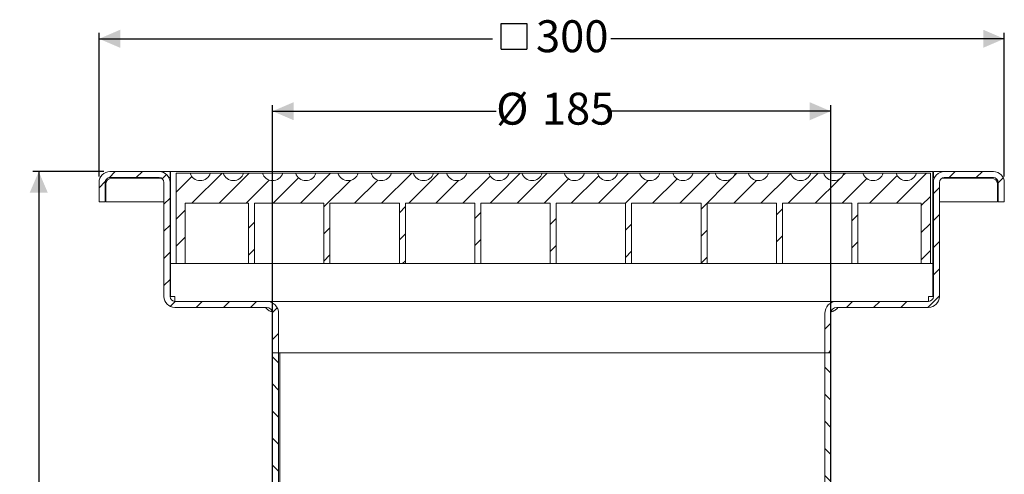
# Model space of a CAD drawing. Units: millimetres. Extents: x 238 to 564, y 56 to 499.
# Drawn here: x 238 to 564, y 349 to 499 of the extents above; entities that cross this region are included whole.
import ezdxf

# ---------------------------------------------------------------- set-up
doc = ezdxf.new("R2010")
doc.units = ezdxf.units.MM
doc.header["$LTSCALE"] = 2
doc.linetypes.add('SLD-Durchgehend', pattern=[0])
doc.layers.add('MAßLINIE_MAßZEICHNUNGEN', color=7, linetype='SLD-Durchgehend')
doc.styles.add('SLDTEXTSTYLE0', font='Opinion Pro')
doc.dimstyles.new('SLDDIMSTYLE0', dxfattribs={"dimtxt": 10.583333, "dimasz": 7, "dimexe": 0, "dimexo": 0.0625, "dimgap": 2.645833, "dimtad": 0, "dimdec": 0, "dimrnd": 1e-09, "dimzin": 12, "dimdsep": 46, "dimtxsty": 'SLDTEXTSTYLE0', "dimsah": 1, "dimcen": 0.09, "dimadec": 0, "dimazin": 3, "dimtfac": 1, "dimtdec": 0, "dimtofl": 0, "dimtmove": 0, "dimatfit": 3, "dimfxl": 0, "dimfrac": 2, "dimtolj": 1, "dimtzin": 12, "dimarcsym": 0})

# ---------------------------------------------------------------- blocks, each defined once
blk = doc.blocks.new('_D_2')
at = {"layer": 'MAßLINIE_MAßZEICHNUNGEN', "color": 7}
for p, q in [((321.69, 232.15), (321.69, 471.15)), ((506.69, 232.15), (506.69, 471.15)), ((321.69, 469.15), (395.77, 469.15)), ((506.69, 469.15), (432.62, 469.15))]:
    blk.add_line(p, q, dxfattribs=at)
for points in [[(321.69, 469.15), (328.69, 466.15), (328.69, 472.15)], [(506.69, 469.15), (499.69, 472.15), (499.69, 466.15)]]:
    blk.add_solid(points, dxfattribs=at)
at = {"layer": 'MAßLINIE_MAßZEICHNUNGEN', "color": 7, "char_height": 10.583, "attachment_point": 1, "style": 'SLDTEXTSTYLE0'}
for s, insert in [('%%c', (395.77, 475.28)), ('185', (410.92, 475.28))]:
    blk.add_mtext(s, dxfattribs=dict(at, insert=insert))
blk = doc.blocks.new('_D_3')
at = {"layer": 'MAßLINIE_MAßZEICHNUNGEN', "color": 7}
for p, q in [((265.79, 449.15), (242.19, 449.15)), ((244.19, 449.15), (244.19, 341.32)), ((244.19, 209.15), (244.19, 316.98)), ((329.69, 209.15), (242.19, 209.15))]:
    blk.add_line(p, q, dxfattribs=at)
for points in [[(244.19, 449.15), (241.19, 442.15), (247.19, 442.15)], [(244.19, 209.15), (247.19, 216.15), (241.19, 216.15)]]:
    blk.add_solid(points, dxfattribs=at)
at = {"layer": 'MAßLINIE_MAßZEICHNUNGEN', "color": 7, "insert": (238.06, 316.98), "char_height": 10.583, "attachment_point": 1, "rotation": 90, "style": 'SLDTEXTSTYLE0'}
blk.add_mtext('240', dxfattribs=at)
blk = doc.blocks.new('SW_SYMBOL_MOD_BOX')
at = {"layer": 'MAßLINIE_MAßZEICHNUNGEN', "color": 0}
for p, q in [((400, 400), (400, 1600)), ((400, 1600), (1600, 1600)), ((1600, 1600), (1600, 400)), ((400, 400), (1600, 400))]:
    blk.add_line(p, q, dxfattribs=at)
blk = doc.blocks.new('_D_4')
at = {"layer": 'MAßLINIE_MAßZEICHNUNGEN', "color": 7}
for p, q in [((264.19, 447.55), (264.19, 495.15)), ((264.19, 493.15), (394.62, 493.15)), ((564.19, 493.15), (433.77, 493.15)), ((564.19, 447.55), (564.19, 495.15))]:
    blk.add_line(p, q, dxfattribs=at)
for points in [[(264.19, 493.15), (271.19, 490.15), (271.19, 496.15)], [(564.19, 493.15), (557.19, 496.15), (557.19, 490.15)]]:
    blk.add_solid(points, dxfattribs=at)
at = {"layer": 'MAßLINIE_MAßZEICHNUNGEN', "color": 7, "xscale": 0.007055555555555554, "yscale": 0.007055555555555554, "zscale": 0.007055555555555554}
blk.add_blockref('SW_SYMBOL_MOD_BOX', (394.62, 486.93), dxfattribs=at)
at = {"layer": 'MAßLINIE_MAßZEICHNUNGEN', "color": 7, "insert": (408.97, 499.28), "char_height": 10.583, "attachment_point": 1, "style": 'SLDTEXTSTYLE0'}
blk.add_mtext('300', dxfattribs=at)

msp = doc.modelspace()

# ---------------------------------------------------------------- hatches: boundary and pattern name
at = {"linetype": 'SLD-Durchgehend', "lineweight": 18}
h = msp.add_hatch(dxfattribs=at)
h.set_pattern_fill('ANSI31', scale=2, style=0)
edge = h.paths.add_edge_path(flags=0)
edge.add_arc((267.79, 445.55), 1.6, 90, 180, ccw=False)
edge.add_line((267.79, 447.15), (284.09, 447.15))
edge.add_arc((284.09, 445.55), 1.6, 0, 90, ccw=False)
edge.add_line((285.69, 445.55), (285.69, 407.75))
edge.add_arc((289.29, 407.75), 3.6, 180, 270)
edge.add_line((289.29, 404.15), (319.69, 404.15))
edge.add_arc((319.69, 402.15), 2, 0, 90, ccw=False)
edge.add_line((321.69, 402.15), (321.69, 389.15))
edge.add_line((321.69, 389.15), (323.69, 389.15))
edge.add_line((323.69, 389.15), (323.69, 402.15))
edge.add_arc((319.69, 402.15), 4, 0, 90)
edge.add_line((319.69, 406.15), (289.29, 406.15))
edge.add_arc((289.29, 407.75), 1.6, 180, 270, ccw=False)
edge.add_line((287.69, 407.75), (287.69, 445.55))
edge.add_arc((284.09, 445.55), 3.6, 0, 90)
edge.add_line((284.09, 449.15), (267.79, 449.15))
edge.add_arc((267.79, 445.55), 3.6, 90, 180)
edge.add_line((264.19, 445.55), (264.19, 439.15))
edge.add_line((264.19, 439.15), (266.19, 439.15))
edge.add_line((266.19, 439.15), (266.19, 445.55))
h = msp.add_hatch(dxfattribs=at)
h.set_pattern_fill('ANSI31', scale=2, style=0)
edge = h.paths.add_edge_path(flags=0)
edge.add_line((517.34, 448.65), (511.04, 448.65))
edge.add_arc((507.69, 449.65), 3.5, 196.6015, 343.3985, ccw=False)
edge.add_line((504.34, 448.65), (500.04, 448.65))
edge.add_arc((496.69, 449.65), 3.5, 196.6015, 343.3985, ccw=False)
edge.add_line((493.34, 448.65), (486.04, 448.65))
edge.add_arc((482.69, 449.65), 3.5, 196.6015, 343.3985, ccw=False)
edge.add_line((479.34, 448.65), (475.04, 448.65))
edge.add_arc((471.69, 449.65), 3.5, 196.6015, 343.3985, ccw=False)
edge.add_line((468.34, 448.65), (461.04, 448.65))
edge.add_arc((457.69, 449.65), 3.5, 196.6015, 343.3985, ccw=False)
edge.add_line((454.34, 448.65), (450.04, 448.65))
edge.add_arc((446.69, 449.65), 3.5, 196.6015, 343.3985, ccw=False)
edge.add_line((443.34, 448.65), (436.04, 448.65))
edge.add_arc((432.69, 449.65), 3.5, 196.6015, 343.3985, ccw=False)
edge.add_line((429.34, 448.65), (425.04, 448.65))
edge.add_arc((421.69, 449.65), 3.5, 196.6015, 343.3985, ccw=False)
edge.add_line((418.34, 448.65), (411.04, 448.65))
edge.add_arc((407.69, 449.65), 3.5, 196.6015, 343.3985, ccw=False)
edge.add_line((404.34, 448.65), (400.04, 448.65))
edge.add_arc((396.69, 449.65), 3.5, 196.6015, 343.3985, ccw=False)
edge.add_line((393.34, 448.65), (386.04, 448.65))
edge.add_arc((382.69, 449.65), 3.5, 196.6015, 343.3985, ccw=False)
edge.add_line((379.34, 448.65), (375.04, 448.65))
edge.add_arc((371.69, 449.65), 3.5, 196.6015, 343.3985, ccw=False)
edge.add_line((368.34, 448.65), (361.04, 448.65))
edge.add_arc((357.69, 449.65), 3.5, 196.6015, 343.3985, ccw=False)
edge.add_line((354.34, 448.65), (350.04, 448.65))
edge.add_arc((346.69, 449.65), 3.5, 196.6015, 343.3985, ccw=False)
edge.add_line((343.34, 448.65), (336.04, 448.65))
edge.add_arc((332.69, 449.65), 3.5, 196.6015, 343.3985, ccw=False)
edge.add_line((329.34, 448.65), (325.04, 448.65))
edge.add_arc((321.69, 449.65), 3.5, 196.6015, 343.3985, ccw=False)
edge.add_line((318.34, 448.65), (312.04, 448.65))
edge.add_arc((308.69, 449.65), 3.5, 196.6015, 343.3985, ccw=False)
edge.add_line((305.34, 448.65), (301.04, 448.65))
edge.add_arc((297.69, 449.65), 3.5, 196.6015, 343.3985, ccw=False)
edge.add_line((294.34, 448.65), (289.69, 448.65))
edge.add_line((289.69, 448.65), (289.69, 418.65))
edge.add_line((289.69, 418.65), (292.69, 418.65))
edge.add_line((292.69, 418.65), (292.69, 438.65))
edge.add_line((292.69, 438.65), (313.69, 438.65))
edge.add_line((313.69, 438.65), (313.69, 418.65))
edge.add_line((313.69, 418.65), (315.69, 418.65))
edge.add_line((315.69, 418.65), (315.69, 438.65))
edge.add_line((315.69, 438.65), (338.69, 438.65))
edge.add_line((338.69, 438.65), (338.69, 418.65))
edge.add_line((338.69, 418.65), (340.69, 418.65))
edge.add_line((340.69, 418.65), (340.69, 438.65))
edge.add_line((340.69, 438.65), (363.69, 438.65))
edge.add_line((363.69, 438.65), (363.69, 418.65))
edge.add_line((363.69, 418.65), (365.69, 418.65))
edge.add_line((365.69, 418.65), (365.69, 438.65))
edge.add_line((365.69, 438.65), (388.69, 438.65))
edge.add_line((388.69, 438.65), (388.69, 418.65))
edge.add_line((388.69, 418.65), (390.69, 418.65))
edge.add_line((390.69, 418.65), (390.69, 438.65))
edge.add_line((390.69, 438.65), (413.69, 438.65))
edge.add_line((413.69, 438.65), (413.69, 418.65))
edge.add_line((413.69, 418.65), (415.69, 418.65))
edge.add_line((415.69, 418.65), (415.69, 438.65))
edge.add_line((415.69, 438.65), (438.69, 438.65))
edge.add_line((438.69, 438.65), (438.69, 418.65))
edge.add_line((438.69, 418.65), (440.69, 418.65))
edge.add_line((440.69, 418.65), (440.69, 438.65))
edge.add_line((440.69, 438.65), (463.69, 438.65))
edge.add_line((463.69, 438.65), (463.69, 418.65))
edge.add_line((463.69, 418.65), (465.69, 418.65))
edge.add_line((465.69, 418.65), (465.69, 438.65))
edge.add_line((465.69, 438.65), (488.69, 438.65))
edge.add_line((488.69, 438.65), (488.69, 418.65))
edge.add_line((488.69, 418.65), (490.69, 418.65))
edge.add_line((490.69, 418.65), (490.69, 438.65))
edge.add_line((490.69, 438.65), (513.69, 438.65))
edge.add_line((513.69, 438.65), (513.69, 418.65))
edge.add_line((513.69, 418.65), (515.69, 418.65))
edge.add_line((515.69, 418.65), (515.69, 438.65))
edge.add_line((515.69, 438.65), (536.69, 438.65))
edge.add_line((536.69, 438.65), (536.69, 418.65))
edge.add_line((536.69, 418.65), (539.69, 418.65))
edge.add_line((539.69, 418.65), (539.69, 448.65))
edge.add_line((539.69, 448.65), (535.04, 448.65))
edge.add_arc((531.69, 449.65), 3.5, 196.6015, 343.3985, ccw=False)
edge.add_line((528.34, 448.65), (524.04, 448.65))
edge.add_arc((520.69, 449.65), 3.5, 196.6015, 343.3985, ccw=False)
h = msp.add_hatch(dxfattribs=at)
h.set_pattern_fill('ANSI31', scale=2, style=0)
edge = h.paths.add_edge_path(flags=0)
edge.add_line((544.29, 447.15), (560.59, 447.15))
edge.add_arc((560.59, 445.55), 1.6, 0, 90, ccw=False)
edge.add_line((562.19, 445.55), (562.19, 439.15))
edge.add_line((562.19, 439.15), (564.19, 439.15))
edge.add_line((564.19, 439.15), (564.19, 445.55))
edge.add_arc((560.59, 445.55), 3.6, 0, 90)
edge.add_line((560.59, 449.15), (544.29, 449.15))
edge.add_arc((544.29, 445.55), 3.6, 90, 180)
edge.add_line((540.69, 445.55), (540.69, 407.75))
edge.add_arc((539.09, 407.75), 1.6, -90, 0, ccw=False)
edge.add_line((539.09, 406.15), (508.69, 406.15))
edge.add_arc((508.69, 402.15), 4, 90, 180)
edge.add_line((504.69, 402.15), (504.69, 389.15))
edge.add_line((504.69, 389.15), (506.69, 389.15))
edge.add_line((506.69, 389.15), (506.69, 402.15))
edge.add_arc((508.69, 402.15), 2, 90, 180, ccw=False)
edge.add_line((508.69, 404.15), (539.09, 404.15))
edge.add_arc((539.09, 407.75), 3.6, 270, 360)
edge.add_line((542.69, 407.75), (542.69, 445.55))
edge.add_arc((544.29, 445.55), 1.6, 90, 180, ccw=False)
h = msp.add_hatch(dxfattribs=at)
h.set_pattern_fill('ANSI31', scale=2, angle=90, style=0)
h.paths.add_polyline_path([(321.69, 230.15), (323.69, 230.15), (323.69, 389.15), (321.69, 389.15)], flags=0)
h = msp.add_hatch(dxfattribs=at)
h.set_pattern_fill('ANSI31', scale=2, angle=90, style=0)
h.paths.add_polyline_path([(506.69, 389.15), (504.69, 389.15), (504.69, 230.15), (506.69, 230.15)], flags=0)

# ---------------------------------------------------------------- linework, layer by layer
at = {"color": 7, "linetype": 'SLD-Durchgehend', "lineweight": 18}
for p, q in [((267.79, 449.15), (284.09, 449.15)), ((267.79, 447.15), (284.09, 447.15)), ((284.09, 449.15), (287.69, 449.15)), ((287.69, 447.15), (287.32, 447.15)), ((287.69, 449.15), (287.69, 447.15)), ((540.49, 449.15), (287.89, 449.15)), ((287.89, 449.15), (287.89, 445.55)), ((289.69, 448.65), (294.34, 448.65)), ((289.69, 418.65), (289.69, 448.65)), ((294.34, 448.65), (301.04, 448.65)), ((301.04, 448.65), (305.34, 448.65)), ((305.34, 448.65), (312.04, 448.65)), ((312.04, 448.65), (318.34, 448.65)), ((318.34, 448.65), (325.04, 448.65)), ((325.04, 448.65), (329.34, 448.65)), ((329.34, 448.65), (336.04, 448.65)), ((336.04, 448.65), (343.34, 448.65)), ((343.34, 448.65), (350.04, 448.65)), ((350.04, 448.65), (354.34, 448.65)), ((354.34, 448.65), (361.04, 448.65)), ((361.04, 448.65), (368.34, 448.65)), ((368.34, 448.65), (375.04, 448.65)), ((375.04, 448.65), (379.34, 448.65)), ((379.34, 448.65), (386.04, 448.65)), ((386.04, 448.65), (393.34, 448.65)), ((393.34, 448.65), (400.04, 448.65)), ((400.04, 448.65), (404.34, 448.65)), ((404.34, 448.65), (411.04, 448.65)), ((411.04, 448.65), (418.34, 448.65)), ((418.34, 448.65), (425.04, 448.65)), ((425.04, 448.65), (429.34, 448.65)), ((429.34, 448.65), (436.04, 448.65)), ((436.04, 448.65), (443.34, 448.65)), ((443.34, 448.65), (450.04, 448.65)), ((450.04, 448.65), (454.34, 448.65)), ((454.34, 448.65), (461.04, 448.65)), ((461.04, 448.65), (468.34, 448.65)), ((468.34, 448.65), (475.04, 448.65)), ((475.04, 448.65), (479.34, 448.65)), ((479.34, 448.65), (486.04, 448.65)), ((486.04, 448.65), (493.34, 448.65)), ((493.34, 448.65), (500.04, 448.65)), ((500.04, 448.65), (504.34, 448.65)), ((504.34, 448.65), (511.04, 448.65)), ((511.04, 448.65), (517.34, 448.65)), ((517.34, 448.65), (524.04, 448.65)), ((524.04, 448.65), (528.34, 448.65)), ((528.34, 448.65), (535.04, 448.65)), ((535.04, 448.65), (539.69, 448.65)), ((539.69, 448.65), (539.69, 418.65)), ((540.49, 445.55), (540.49, 449.15)), ((540.69, 447.15), (540.69, 449.15)), ((544.29, 449.15), (540.69, 449.15)), ((541.07, 447.15), (540.69, 447.15)), ((560.59, 449.15), (544.29, 449.15)), ((560.59, 447.15), (544.29, 447.15)), ((264.19, 439.15), (264.19, 445.55)), ((266.19, 439.15), (266.19, 445.55)), ((266.39, 439.15), (266.39, 444.95)), ((284.87, 446.95), (268.39, 446.95)), ((285.69, 445.55), (285.69, 407.75)), ((287.69, 445.55), (287.69, 407.75)), ((287.69, 445.05), (287.89, 445.05)), ((287.89, 445.55), (287.89, 420.25)), ((540.49, 420.25), (540.49, 445.55)), ((540.49, 445.05), (540.69, 445.05)), ((540.69, 407.75), (540.69, 445.55)), ((542.69, 407.75), (542.69, 445.55)), ((559.99, 446.95), (543.52, 446.95)), ((561.99, 444.95), (561.99, 439.15)), ((562.19, 445.55), (562.19, 439.15)), ((564.19, 445.55), (564.19, 439.15)), ((266.19, 439.15), (264.19, 439.15)), ((285.69, 439.15), (266.39, 439.15)), ((287.89, 439.15), (287.69, 439.15)), ((292.69, 438.65), (313.69, 438.65)), ((292.69, 418.65), (292.69, 438.65)), ((313.69, 418.65), (313.69, 438.65)), ((315.69, 438.65), (338.69, 438.65)), ((315.69, 438.65), (315.69, 418.65)), ((338.69, 418.65), (338.69, 438.65)), ((340.69, 438.65), (363.69, 438.65)), ((340.69, 438.65), (340.69, 418.65)), ((363.69, 418.65), (363.69, 438.65)), ((365.69, 438.65), (388.69, 438.65)), ((365.69, 438.65), (365.69, 418.65)), ((388.69, 418.65), (388.69, 438.65)), ((390.69, 438.65), (413.69, 438.65)), ((390.69, 438.65), (390.69, 418.65)), ((413.69, 418.65), (413.69, 438.65)), ((415.69, 438.65), (438.69, 438.65)), ((415.69, 438.65), (415.69, 418.65)), ((438.69, 418.65), (438.69, 438.65)), ((440.69, 438.65), (463.69, 438.65)), ((440.69, 438.65), (440.69, 418.65)), ((463.69, 418.65), (463.69, 438.65)), ((465.69, 438.65), (488.69, 438.65)), ((465.69, 438.65), (465.69, 418.65)), ((488.69, 418.65), (488.69, 438.65)), ((490.69, 438.65), (513.69, 438.65)), ((490.69, 438.65), (490.69, 418.65)), ((513.69, 418.65), (513.69, 438.65)), ((515.69, 438.65), (536.69, 438.65)), ((515.69, 438.65), (515.69, 418.65)), ((536.69, 438.65), (536.69, 418.65)), ((540.69, 439.15), (540.49, 439.15)), ((561.99, 439.15), (542.69, 439.15)), ((564.19, 439.15), (562.19, 439.15)), ((287.89, 418.65), (287.89, 420.25)), ((289.69, 418.65), (287.89, 418.65)), ((287.89, 418.65), (287.89, 415.05)), ((289.69, 418.65), (292.69, 418.65)), ((313.69, 418.65), (292.69, 418.65)), ((313.69, 418.65), (315.69, 418.65)), ((338.69, 418.65), (315.69, 418.65)), ((338.69, 418.65), (340.69, 418.65)), ((363.69, 418.65), (340.69, 418.65)), ((363.69, 418.65), (365.69, 418.65)), ((388.69, 418.65), (365.69, 418.65)), ((388.69, 418.65), (390.69, 418.65)), ((413.69, 418.65), (390.69, 418.65)), ((413.69, 418.65), (415.69, 418.65)), ((438.69, 418.65), (415.69, 418.65)), ((438.69, 418.65), (440.69, 418.65)), ((463.69, 418.65), (440.69, 418.65)), ((463.69, 418.65), (465.69, 418.65)), ((488.69, 418.65), (465.69, 418.65)), ((488.69, 418.65), (490.69, 418.65)), ((513.69, 418.65), (490.69, 418.65)), ((513.69, 418.65), (515.69, 418.65)), ((536.69, 418.65), (515.69, 418.65)), ((536.69, 418.65), (539.69, 418.65)), ((540.49, 418.65), (539.69, 418.65)), ((540.49, 420.25), (540.49, 418.65)), ((540.49, 415.05), (540.49, 418.65)), ((287.89, 415.05), (287.89, 407.75)), ((540.49, 407.75), (540.49, 415.05)), ((289.29, 407.75), (287.89, 407.75)), ((289.29, 406.15), (289.29, 407.75)), ((289.29, 406.15), (319.69, 406.15)), ((508.69, 406.15), (539.09, 406.15)), ((539.09, 407.75), (539.09, 406.15)), ((540.49, 407.75), (539.09, 407.75)), ((289.29, 404.15), (319.69, 404.15)), ((321.69, 389.15), (321.69, 402.15)), ((323.69, 389.15), (323.69, 402.15)), ((504.69, 402.15), (504.69, 389.15)), ((506.69, 402.15), (506.69, 389.15)), ((508.69, 404.15), (539.09, 404.15)), ((321.69, 230.15), (321.69, 389.15)), ((321.69, 389.15), (323.69, 389.15)), ((323.69, 230.15), (323.69, 389.15)), ((323.69, 389.15), (324.08, 389.15)), ((504.69, 389.15), (323.69, 389.15)), ((324.08, 230.15), (324.08, 389.15)), ((324.09, 389.15), (324.09, 230.15)), ((324.09, 389.15), (504.69, 389.15)), ((504.69, 389.15), (504.69, 230.15)), ((504.69, 389.15), (506.69, 389.15)), ((506.69, 389.15), (506.69, 230.15))]:
    msp.add_line(p, q, dxfattribs=at)
for centre, radius, start, end in [((267.79, 445.55), 3.6, 90, 180), ((267.79, 445.55), 1.6, 90, 180), ((284.09, 445.55), 3.6, 0, 90), ((284.09, 445.55), 1.6, 0, 90), ((297.69, 449.65), 3.5, 196.6015, 343.3985), ((308.69, 449.65), 3.5, 196.6015, 343.3985), ((321.69, 449.65), 3.5, 196.6015, 343.3985), ((332.69, 449.65), 3.5, 196.6015, 343.3985), ((346.69, 449.65), 3.5, 196.6015, 343.3985), ((357.69, 449.65), 3.5, 196.6015, 343.3985), ((371.69, 449.65), 3.5, 196.6015, 343.3985), ((382.69, 449.65), 3.5, 196.6015, 343.3985), ((396.69, 449.65), 3.5, 196.6015, 343.3985), ((407.69, 449.65), 3.5, 196.6015, 343.3985), ((421.69, 449.65), 3.5, 196.6015, 343.3985), ((432.69, 449.65), 3.5, 196.6015, 343.3985), ((446.69, 449.65), 3.5, 196.6015, 343.3985), ((457.69, 449.65), 3.5, 196.6015, 343.3985), ((471.69, 449.65), 3.5, 196.6015, 343.3985), ((482.69, 449.65), 3.5, 196.6015, 343.3985), ((496.69, 449.65), 3.5, 196.6015, 343.3985), ((507.69, 449.65), 3.5, 196.6015, 343.3985), ((520.69, 449.65), 3.5, 196.6015, 343.3985), ((531.69, 449.65), 3.5, 196.6015, 343.3985), ((544.29, 445.55), 3.6, 90, 180), ((544.29, 445.55), 1.6, 90, 180), ((560.59, 445.55), 3.6, 0, 90), ((560.59, 445.55), 1.6, 0, 90), ((268.39, 444.95), 2, 90, 180), ((559.99, 444.95), 2, 0, 90), ((289.29, 407.75), 3.6, 180, 270), ((289.29, 407.75), 1.6, 180, 270), ((319.69, 402.15), 4, 0, 90), ((508.69, 402.15), 4, 90, 180), ((539.09, 407.75), 3.6, 270, 0), ((539.09, 407.75), 1.6, 270, 0), ((319.69, 402.15), 2, 0, 90), ((508.69, 402.15), 2, 90, 180)]:
    msp.add_arc(centre, radius, start, end, dxfattribs=at)
for points, knots in [([(319.69, 406.15), (319.76, 406.15), (319.91, 406.15), (321.16, 406.15), (323.21, 406.15), (326.21, 406.15), (330.13, 406.15), (334.98, 406.15), (340.71, 406.15), (347.25, 406.15), (354.51, 406.15), (362.36, 406.15), (370.67, 406.15), (379.29, 406.15), (388.07, 406.15), (396.88, 406.15), (405.59, 406.15), (414.19, 406.15), (422.79, 406.15), (431.5, 406.15), (440.31, 406.15), (449.09, 406.15), (457.71, 406.15), (466.02, 406.15), (473.87, 406.15), (481.13, 406.15), (487.68, 406.15), (493.41, 406.15), (498.25, 406.15), (502.18, 406.15), (505.17, 406.15), (507.23, 406.15), (508.47, 406.15), (508.62, 406.15), (508.69, 406.15)], [0, 0, 0, 0, 0.028642, 0.058248, 0.088734, 0.119994, 0.151901, 0.184313, 0.217069, 0.25, 0.282931, 0.315687, 0.348099, 0.380006, 0.411266, 0.441752, 0.471358, 0.5, 0.528642, 0.558248, 0.588734, 0.619994, 0.651901, 0.684313, 0.717069, 0.75, 0.782931, 0.815687, 0.848099, 0.880006, 0.911266, 0.941752, 0.971358, 1, 1, 1, 1]), ([(321.58, 402.75), (321.43, 402.77), (320.88, 402.84), (320.1, 403.27), (319.66, 403.8), (319.47, 404.02)], [0, 0, 0, 0, 0.179483, 0.658439, 1, 1, 1, 1]), ([(509.04, 404.15), (509.02, 404.12), (508.82, 403.73), (508.11, 403.21), (507.34, 402.78), (506.87, 402.74), (506.81, 402.73)], [0, 0, 0, 0, 0.037058, 0.483675, 0.930292, 1, 1, 1, 1])]:
    msp.add_open_spline(points, degree=3, knots=knots, dxfattribs=at)

# ---------------------------------------------------------------- dimensions: what is measured, and where the dimension line sits
at = {"layer": 'MAßLINIE_MAßZEICHNUNGEN', "color": 7}
dim = msp.add_linear_dim(base=(564.19, 493.15), p1=(264.19, 445.55), p2=(564.19, 445.55), angle=0, text='{\\fGDT;o}<>', dimstyle='SLDDIMSTYLE0', dxfattribs=at)
dim.commit()
dim.dimension.update_dxf_attribs({"geometry": '_D_4', "text_midpoint": (414.19, 493.15), "dimtype": 160})
dim = msp.add_linear_dim(base=(506.69, 469.15), p1=(321.69, 230.15), p2=(506.69, 230.15), text='%%c<>', dimstyle='SLDDIMSTYLE0', dxfattribs=at)
dim.commit()
dim.dimension.update_dxf_attribs({"geometry": '_D_2', "text_midpoint": (414.19, 469.15), "dimtype": 160})
dim = msp.add_linear_dim(base=(244.19, 449.15), p1=(331.69, 209.15), p2=(267.79, 449.15), angle=90, dimstyle='SLDDIMSTYLE0', dxfattribs=at)
dim.commit()
dim.dimension.update_dxf_attribs({"geometry": '_D_3', "text_midpoint": (244.19, 329.15), "dimtype": 160})

doc.saveas('drawing.dxf')
